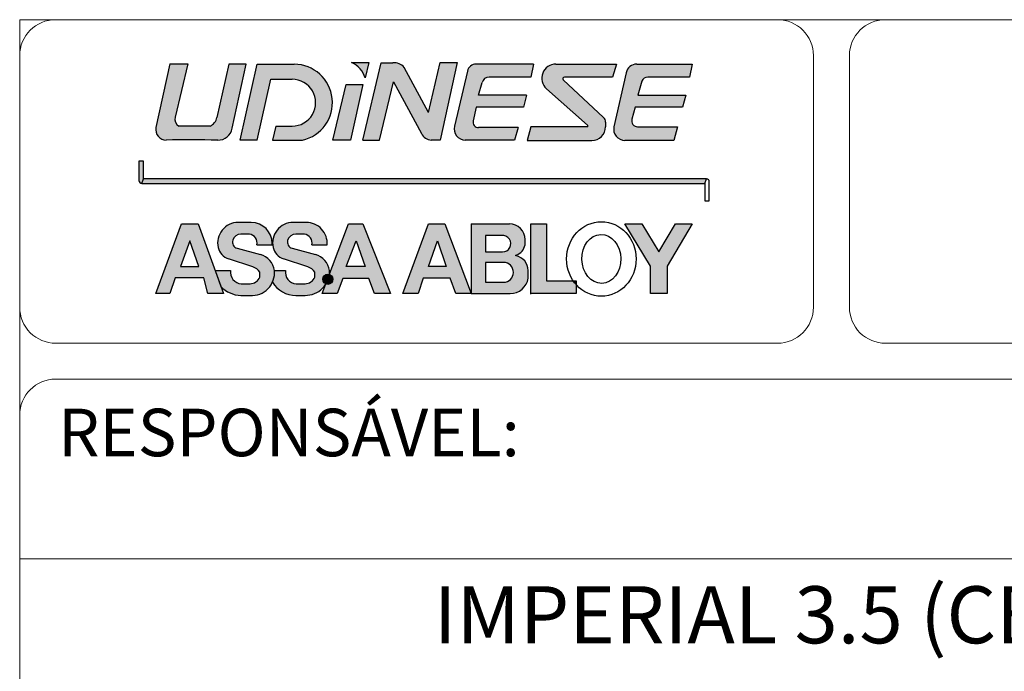
# Paper-space layout '86AC-2(2)' of a CAD drawing. Units: millimetres. Extents: x 10 to 207, y 6 to 273.
# Drawn here: x 10 to 64, y 237 to 273 of the extents above; entities that cross this region are included whole.
import ezdxf

# ---------------------------------------------------------------- set-up
doc = ezdxf.new("R2010")
doc.units = ezdxf.units.MM
doc.styles.add('SLDTEXTSTYLE0', font='TXT', dxfattribs={"width": 0.605})
doc.styles.add('SLDTEXTSTYLE1', font='TXT', dxfattribs={"width": 0.6302083333333334})

psp = doc.layouts.new('86AC-2(2)')

# ---------------------------------------------------------------- hatches: boundary and pattern name
h = psp.add_hatch(color=7)
edge = h.paths.add_edge_path(flags=0)
edge.add_line((18.03478026722438, 270.7002071849508), (17.26281037817724, 267.1574168012871))
edge.add_arc((17.8229608594781, 267.0353606652837), 0.5732942194352403, 167.7074622073147, 271.0168977182059)
edge.add_arc((19.09690859725422, 195.263969002698), 71.20940288803499, 88.71480226891128, 91.01689771820742, ccw=False)
edge.add_arc((20.71189455525258, 267.2500592134667), 0.7948009022819319, 268.7148022688901, 351.0868508344607)
edge.add_line((21.49709770754184, 267.1269150544369), (22.27250116401136, 270.6854630600214))
edge.add_line((22.27250116401136, 270.6854630600214), (21.32267657200169, 270.6854630600214))
edge.add_line((21.32267657200169, 270.6854630600214), (20.65193518306485, 267.7180443315651))
edge.add_arc((19.92238432720373, 267.8829485797151), 0.7479557890313745, 298.97061906241424, 347.2631688923659, ccw=False)
edge.add_line((20.28466498354365, 267.2285858451501), (18.52777020596064, 267.2285858451501))
edge.add_arc((18.79781794193891, 267.6238453976099), 0.4787023015586591, 166.6536922192611, 235.6584771867592, ccw=False)
edge.add_line((18.3320441337177, 267.7343472215429), (19.03567523040339, 270.7002071849508))
edge.add_line((19.03567523040339, 270.7002071849508), (18.03478026722438, 270.7002071849508))
h = psp.add_hatch(color=7)
edge = h.paths.add_edge_path(flags=0)
edge.add_arc((24.83121297360625, 268.541698219699), 1.305025806819293, -90.00000000003979, 89.9999999999992, ccw=False)
edge.add_line((24.83121297360536, 267.2366724128797), (23.92704105521981, 267.2366724128797))
edge.add_line((23.92704105521981, 267.2366724128797), (23.74052874485122, 266.45545825353))
edge.add_line((23.74052874485122, 266.45545825353), (25.40176376519965, 266.45545825353))
edge.add_arc((24.92814936775878, 268.5440046392758), 2.141573394230017, 282.7767362723682, 449.4062933728171)
edge.add_line((24.95034024418941, 270.685463060044), (22.88308593107458, 270.685463060044))
edge.add_line((22.88308593107458, 270.685463060044), (21.93701141094861, 266.45545825353))
edge.add_line((21.93701141094861, 266.45545825353), (22.88308593104794, 266.45545825353))
edge.add_line((22.88308593104794, 266.45545825353), (23.64156973557219, 269.8467240265182))
edge.add_line((23.64156973557219, 269.8467240265182), (24.83121297360625, 269.8467240265182))
h = psp.add_hatch(color=7)
edge = h.paths.add_edge_path(flags=0)
edge.add_line((29.08745910004085, 270.7698819711909), (28.13996569445865, 270.769881971191))
edge.add_arc((27.65202960040692, 269.5951878623089), 1.272001525675369, 14.574847779196773, 67.4433260239274, ccw=False)
edge.add_line((28.88309777726818, 269.9152800759596), (29.08745910004085, 270.7698819711909))
h = psp.add_hatch(color=7)
edge = h.paths.add_edge_path(flags=0)
edge.add_arc((32.63869611628467, 267.1498990115245), 0.6982300656115565, 207.1936721057645, 264.0280674355272)
edge.add_line((32.5660513769016, 266.45545825353), (33.06478111660793, 266.45545825353))
edge.add_line((33.06478111660793, 266.45545825353), (34.00008192843818, 270.769881971191))
edge.add_line((34.00008192843818, 270.769881971191), (33.06478111660793, 270.769881971191))
edge.add_line((33.06478111660793, 270.769881971191), (32.41990316765136, 267.9910360456881))
edge.add_line((32.41990316765136, 267.9910360456881), (31.05685650365739, 270.5027116849431))
edge.add_arc((30.49122159627838, 270.0278194716795), 0.7385563368248831, 40.01593694048015, 94.19377315961796)
edge.add_line((30.43721111192233, 270.7643982727889), (29.78014627344605, 270.7643982727889))
edge.add_line((29.78014627344605, 270.7643982727889), (28.75957731356371, 266.45545825353))
edge.add_line((28.75957731356371, 266.45545825353), (29.69666875184864, 266.45545825353))
edge.add_line((29.69666875184864, 266.45545825353), (30.46375117057669, 269.6941537871547))
edge.add_line((30.46375117057669, 269.6941537871547), (32.01764361858984, 266.8308080846231))
h = psp.add_hatch(color=7)
edge = h.paths.add_edge_path(flags=0)
edge.add_line((35.18944961433558, 268.9559992321409), (35.38697861748974, 269.6631289659384))
edge.add_arc((35.7797153718874, 269.5534222234693), 0.4077716611022109, 89.9999999999992, 164.3928719363747, ccw=False)
edge.add_line((35.7797153718874, 269.9611938845716), (38.09701612011962, 269.9611938845716))
edge.add_line((38.09701612011962, 269.9611938845716), (38.25450792604202, 270.6871023198555))
edge.add_line((38.25450792604202, 270.6871023198555), (35.06404803547814, 270.6871023198555))
edge.add_arc((35.06404803547814, 270.1878349989746), 0.4992673208808899, 90, 166.8022057871384)
edge.add_line((34.57796751622156, 270.3018244129515), (33.8583988714213, 267.2333964923056))
edge.add_arc((34.47525020211073, 267.0887403727727), 0.6335857930000013, 166.8022057871416, 268.2259906923874)
edge.add_line((34.45563606081781, 266.45545825353), (37.19448195996267, 266.45545825353))
edge.add_line((37.19448195996267, 266.45545825353), (37.40090978976838, 267.1574168012869))
edge.add_line((37.40090978976838, 267.1574168012869), (35.19827280814403, 267.157416801287))
edge.add_arc((35.19827280814403, 267.4690635078481), 0.3116467065608197, 167.75892224974, 270, ccw=False)
edge.add_line((34.89371165888199, 267.5351405543181), (35.05897939005698, 268.2968896461987))
edge.add_line((35.05897939005698, 268.2968896461987), (37.68455007920013, 268.2968896461987))
edge.add_line((37.68455007920013, 268.2968896461987), (37.86866517613028, 268.9559992321408))
edge.add_line((37.86866517613028, 268.9559992321408), (35.18944961433558, 268.9559992321409))
h = psp.add_hatch(color=7)
edge = h.paths.add_edge_path(flags=0)
edge.add_line((38.97213264570941, 269.3129528364653), (41.24699073203131, 267.2958388965769))
edge.add_arc((41.20035589535986, 267.2432451222701), 0.07029162885581942, -48.43663419312281, 48.43663419318261, ccw=False)
edge.add_line((41.24699073203131, 267.1906513479634), (38.10931587482989, 267.1906513479633))
edge.add_line((38.10931587482989, 267.1906513479633), (37.88937913319013, 266.4413783279157))
edge.add_line((37.88937913319013, 266.4413783279157), (41.49490516428334, 266.4413783279157))
edge.add_arc((41.49490516428334, 267.2015134522578), 0.7601351243420318, 270.0000000000008, 360.0000000000008)
edge.add_line((42.25504028862537, 267.2015134522578), (42.25504028862537, 267.4552926083787))
edge.add_arc((41.88805430942166, 267.4552926083786), 0.3669859792037138, 1.774938650727485e-11, 46.8175732118444)
edge.add_line((42.13919143603084, 267.7228909128773), (39.9069030048792, 269.817861220755))
edge.add_arc((39.96362699610378, 269.878303275186), 0.08289060938547352, 89.9999999999992, 226.817573211925, ccw=False)
edge.add_line((39.96362699610378, 269.9611938845716), (42.63302038085259, 269.9611938845716))
edge.add_line((42.63302038085259, 269.9611938845716), (42.86659230201784, 270.6871023198555))
edge.add_line((42.86659230201784, 270.6871023198555), (39.49362043083637, 270.6871023198555))
edge.add_arc((39.49362043083637, 269.9010756397709), 0.7860266800845418, 90, 228.4366341933572)
h = psp.add_hatch(color=7)
edge = h.paths.add_edge_path(flags=0)
edge.add_arc((44.60230668386045, 269.6002859398348), 0.3609079447365545, 89.9999999999992, 156.2536916165027, ccw=False)
edge.add_line((44.60230668386045, 269.9611938845716), (46.91511907945556, 269.9611938845716))
edge.add_line((46.91511907945556, 269.9611938845716), (47.065814393633, 270.6871023198555))
edge.add_line((47.065814393633, 270.6871023198555), (43.99231408366033, 270.6871023198555))
edge.add_arc((43.99231408366033, 270.0767834888513), 0.6103188310040094, 90, 167.3223162817447)
edge.add_line((43.39687476569154, 270.2107278582543), (42.7205403222969, 267.2041354834583))
edge.add_arc((43.33077551896347, 267.0668627738162), 0.6254844459003837, 167.3223162817466, 270.0000000000008)
edge.add_line((43.33077551896347, 266.4413783279157), (46.05149322363788, 266.4413783279157))
edge.add_line((46.05149322363788, 266.4413783279157), (46.25779527374362, 267.2015134522578))
edge.add_line((46.25779527374362, 267.2015134522578), (44.03908711924986, 267.2015134522578))
edge.add_arc((44.03908711924986, 267.5335520955027), 0.3320386432447198, 164.7055715029294, 270, ccw=False)
edge.add_line((43.7188082643295, 267.6211370011575), (43.90391931886272, 268.2980476644254))
edge.add_line((43.90391931886272, 268.2980476644254), (46.53040638726369, 268.2980476644254))
edge.add_line((46.53040638726369, 268.2980476644254), (46.71064947859769, 268.9571572503536))
edge.add_line((46.71064947859769, 268.9571572503536), (44.05633777786699, 268.9571572503537))
edge.add_line((44.05633777786699, 268.9571572503537), (44.27195413450901, 269.745619135323))
for color, points in [(7, [(27.10128536039148, 266.45545825353), (28.0799494639027, 266.45545825353), (28.7595773135637, 269.5468754532362), (27.83528343802522, 269.5468754532362)]), (256, [(16.56669664976695, 264.3001698515559), (16.48188997356847, 264.0462368507665), (47.77669529011919, 264.0462368507665), (47.86178315878068, 264.3015614453257), (16.56669664976696, 264.3015614453257)]), (256, [(46.13928448634896, 261.7936746655897), (45.21876651719985, 260.2383082595889), (44.27197747308904, 261.7936746655897), (43.33077551896347, 261.7936746655897), (44.75154102308176, 259.4504668989821), (44.75154102308176, 257.9232677621084), (45.67902550177438, 257.9232677621084), (45.67902550177438, 259.4504668989821), (47.06581439363297, 261.7936746655897)])]:
    psp.add_hatch(color=color).paths.add_polyline_path(points, flags=0)
h = psp.add_hatch(color=256)
edge = h.paths.add_edge_path(flags=0)
edge.add_line((16.31374766658944, 265.2860523484559), (16.31374766658944, 264.2159207686757))
edge.add_arc((16.4834386516205, 264.2159207686757), 0.1696909850309156, 180, 269.4770850789322)
edge.add_line((16.48188997356847, 264.0462368507665), (16.56669664976695, 264.3001698515559))
edge.add_line((16.56669664976695, 264.3001698515559), (16.56669664976696, 264.3015614453257))
edge.add_line((16.56669664976696, 264.3015614453257), (16.56669664976696, 265.2860523484559))
edge.add_line((16.56669664976696, 265.2860523484559), (16.31374766658944, 265.2860523484559))
h = psp.add_hatch(color=256)
h.paths.add_polyline_path([(20.13873523164167, 257.9232677621084), (21.02083350856586, 257.9232677621085), (20.87592688918659, 258.3209073402711), (20.55406954594396, 259.2041190164779), (19.60992632447812, 261.7949510565628), (18.6912834176255, 261.7949510565629), (17.26281037817723, 257.9232677621084), (18.03478026722438, 257.9232677621084), (18.33204413371768, 258.7909054115422), (19.92238432720373, 258.7909054115422)], flags=0)
h.paths.add_polyline_path([(18.62458642635556, 259.4262570898667), (19.14936811390666, 260.8540415010428), (19.64105546080184, 259.4262570898668)], flags=0)
h = psp.add_hatch(color=256)
edge = h.paths.add_edge_path(flags=0)
edge.add_arc((22.0488006359828, 259.1145175399379), 0.6484024177036284, 172.0569889840623, 266.08536979765415, ccw=False)
edge.add_line((21.40661898669205, 259.2041190164779), (20.55406954594396, 259.2041190164779))
edge.add_line((20.55406954594396, 259.2041190164779), (20.87592688918659, 258.3209073402711))
edge.add_arc((22.01121404784223, 259.3566800459754), 1.536783013470256, 222.3755813376608, 269.0881454756323)
edge.add_line((21.98675738800982, 257.8200916488173), (22.49232470985485, 257.8200916488173))
edge.add_arc((22.59093817531766, 259.0810729791438), 1.264831423946627, 265.5283564423796, 335.2155205564157)
edge.add_arc((22.59093817531766, 259.0810729791438), 1.264831423946627, 335.2155205564157, 365.580112946361)
edge.add_arc((22.78904706003637, 259.0631379047243), 1.070049117599742, 7.567763998837622, 7.570845461985912)
edge.add_arc((22.78904706003637, 259.0631379047243), 1.070049117599742, 7.570845461985912, 74.79511182071617)
edge.add_line((23.06969045563412, 260.0957290138199), (21.77515444487599, 260.4475652620524))
edge.add_arc((21.86803238718238, 260.7892976489933), 0.3541289827893871, 164.0198653914756, 254.7951118207393, ccw=False)
edge.add_arc((21.98675738800982, 260.7552983469377), 0.4776262635763435, 89.9999999999992, 164.0198653914825, ccw=False)
edge.add_line((21.98675738800982, 261.2329246105142), (22.4629721719688, 261.2329246105142))
edge.add_arc((22.37312472000197, 260.7251382483717), 0.5156738835765453, -11.131721441077275, 79.96596846399359, ccw=False)
edge.add_line((22.87909667648391, 260.6255795548448), (23.72338013827558, 260.6255795548448))
edge.add_line((23.72338013827558, 260.6255795548448), (23.72338013827558, 260.7146718570201))
edge.add_arc((22.56149626291226, 260.7146718570201), 1.161883875363257, 0, 90)
edge.add_line((22.56149626291226, 261.8765557323833), (21.82934126893133, 261.8765557323833))
edge.add_arc((21.82934126893133, 260.740098925323), 1.1364568070604, 90, 192.7888499479118)
edge.add_arc((21.57533375621024, 260.6824418146903), 0.8759876938716616, 192.7888499479098, 251.8134818904939)
edge.add_line((21.3019280297596, 259.8502136317031), (22.65056851356839, 259.4071548183467))
edge.add_arc((22.42491031367122, 258.7202668145189), 0.7230053616559301, 32.62163917600918, 71.81348189050749, ccw=False)
edge.add_line((23.03386075294534, 259.1100309938519), (23.03386075294534, 258.8297593879732))
edge.add_arc((22.49232470985485, 259.0536036329473), 0.5859757093721164, 270, 337.542216356927, ccw=False)
edge.add_line((22.49232470985485, 258.4676279235752), (22.0045341754741, 258.4676279235752))
h = psp.add_hatch(color=256)
edge = h.paths.add_edge_path(flags=0)
edge.add_line((24.46217444922072, 259.2041190164779), (23.84976824875873, 259.2041190164779))
edge.add_arc((22.78904706003637, 259.0631379047243), 1.070049117599742, 7.567763998836824, 7.570845461985073, ccw=False)
edge.add_arc((22.59093817531766, 259.0810729791438), 1.264831423946627, -24.784479443586008, 5.580112946359407, ccw=False)
edge.add_arc((25.04771607403778, 259.356865163577), 1.536783013470412, 211.633478359135, 269.7985515603572)
edge.add_line((25.04231285053804, 257.8200916488173), (25.54788017238308, 257.8200916488173))
edge.add_arc((25.57462834906954, 259.15156120804), 1.331738207040926, 268.8491276386985, 326.2440801459313)
edge.add_line((26.68185174936453, 258.4115726987158), (26.69985752665238, 258.4590732767223))
edge.add_arc((26.81384199349241, 258.7160213870682), 0.2810956956111567, 73.02826643066578, 246.0775003099352, ccw=False)
edge.add_arc((25.57462834906954, 259.15156120804), 1.331738207040926, 352.809752641365, 362.2593417500284)
edge.add_arc((25.84460252256504, 259.0631379047243), 1.070049117599464, 7.567763998839425, 74.7951118207383)
edge.add_line((26.12524591816234, 260.0957290138199), (24.83070990740421, 260.4475652620523))
edge.add_arc((24.92358784971105, 260.7892976489933), 0.3541289827896589, 164.0198653914978, 254.7951118206724, ccw=False)
edge.add_arc((25.04231285053804, 260.7552983469377), 0.4776262635763435, 89.9999999999992, 164.0198653914842, ccw=False)
edge.add_line((25.04231285053804, 261.2329246105142), (25.51852763449747, 261.2329246105142))
edge.add_arc((25.4286801825302, 260.7251382483717), 0.515673883576584, -11.131721441077275, 79.9659684639451, ccw=False)
edge.add_line((25.93465213901214, 260.6255795548448), (26.7789356008038, 260.6255795548448))
edge.add_arc((25.61705172544093, 260.7114993592342), 1.165056373148939, 355.7707493615575, 450.0000000000008)
edge.add_line((25.61705172544093, 261.8765557323833), (24.88489673145955, 261.8765557323833))
edge.add_arc((24.88489673145955, 260.740098925323), 1.136456807060184, 90, 192.7888499479172)
edge.add_arc((24.63088921873846, 260.6824418146903), 0.875987693871445, 192.7888499479167, 251.8134818904955)
edge.add_line((24.35748349228783, 259.8502136317031), (25.70612397609707, 259.4071548183466))
edge.add_arc((25.48046577619945, 258.7202668145189), 0.7230053616561865, 32.6216391759902, 71.81348189047208, ccw=False)
edge.add_line((26.08941621547401, 259.1100309938519), (26.08941621547401, 258.8297593879732))
edge.add_arc((25.54788017238308, 259.0536036329473), 0.5859757093723216, 270, 337.5422163569436, ccw=False)
edge.add_line((25.54788017238308, 258.4676279235752), (25.06008963800233, 258.4676279235752))
edge.add_arc((25.10435609851103, 259.1145175399379), 0.6484024177034085, 172.0569889840569, 266.08536979765415, ccw=False)
h = psp.add_hatch(color=256)
edge = h.paths.add_edge_path(flags=0)
edge.add_arc((26.81384199349241, 258.7160213870682), 0.2810956956111567, -111.75781338780502, 72.40263238047203, ccw=False)
edge.add_arc((25.57462834906954, 259.15156120804), 1.331738207040926, 326.24408014593047, 328.46070040150056, ccw=False)
edge.add_line((26.68185174936453, 258.4115726987158), (26.49675273991836, 257.9232677621084))
edge.add_line((26.49675273991836, 257.9232677621084), (27.33756269053578, 257.9232677621084))
edge.add_line((27.33756269053578, 257.9232677621084), (27.65202960040688, 258.7528548298586))
edge.add_line((27.65202960040688, 258.7528548298586), (29.08745910004085, 258.7528548298586))
edge.add_line((29.08745910004085, 258.7528548298586), (29.41911338183235, 257.9232677621084))
edge.add_line((29.41911338183235, 257.9232677621084), (30.30740802629073, 257.9232677621084))
edge.add_line((30.30740802629073, 257.9232677621084), (28.75957731356372, 261.7949510565628))
edge.add_line((28.75957731356372, 261.7949510565628), (27.96436997858865, 261.7949510565629))
edge.add_line((27.96436997858865, 261.7949510565629), (26.89882455811974, 258.9839630855783))
h.paths.add_polyline_path([(28.38902861850788, 260.8540415010428), (28.88309777726815, 259.4262570898668), (27.83528343802523, 259.4262570898667)], flags=0)
h = psp.add_hatch(color=256)
h.paths.add_polyline_path([(30.99159957763811, 257.9232677621084), (31.83683209925604, 257.9232677621085), (32.10989582513302, 258.7788357580252), (33.61915884597588, 258.7788357580251), (33.9409609282667, 257.9232677621084), (34.77987063838406, 257.9232677621084), (33.3236266553555, 261.7949510565628), (32.41990316765142, 261.7949510565629)], flags=0)
h.paths.add_polyline_path([(32.90377641297816, 260.8540415010428), (33.38764965830487, 259.4262570898668), (32.41990316765143, 259.4262570898668)], flags=0)
h = psp.add_hatch(color=256)
edge = h.paths.add_edge_path(flags=0)
edge.add_line((34.77987063838406, 257.9232677621084), (36.95321123949802, 257.9232677621084))
edge.add_arc((36.95321123949802, 258.9373877592411), 1.014119997132617, 270.0000000000008, 351.0052235615974)
edge.add_line((37.95486019571703, 258.7788357580251), (37.95486019571703, 259.2041190164779))
edge.add_arc((37.12826735749941, 259.2041190164779), 0.8265928382174673, 0, 79.93505949432527)
edge.add_line((37.27272625331646, 260.0179908415287), (37.27272625331646, 260.0616704824777))
edge.add_arc((37.08493079347941, 260.7348185873754), 0.6988529930269587, 285.5880866537498, 352.3471735812967)
edge.add_line((37.77755922816184, 260.6417521738201), (37.77755922816184, 260.9284756434939))
edge.add_arc((36.91236020606603, 260.9284756434939), 0.8651990220958083, 0, 90)
edge.add_line((36.91236020606603, 261.7936746655897), (34.77987063838406, 261.7936746655897))
edge.add_line((34.77987063838406, 261.7936746655897), (34.77987063838406, 257.9232677621084))
edge = h.paths.add_edge_path(flags=0)
edge.add_arc((36.58190548414731, 259.102624664692), 0.5517768147976221, -90.0000000000008, 89.9999999999992, ccw=False)
edge.add_line((36.58190548414731, 258.5508478498944), (35.58180854901638, 258.5508478498944))
edge.add_line((35.58180854901638, 258.5508478498944), (35.58180854901638, 259.6544014794896))
edge.add_line((35.58180854901638, 259.6544014794896), (36.58190548414731, 259.6544014794896))
edge = h.paths.add_edge_path(flags=0)
edge.add_arc((36.5274998739139, 260.6966818777591), 0.458373618170271, -90.0000000000008, 96.31672358391648, ccw=False)
edge.add_line((36.5274998739139, 260.2383082595889), (35.58180854901638, 260.2383082595889))
edge.add_line((35.58180854901638, 260.2383082595889), (35.58180854901638, 261.1522726563796))
edge.add_line((35.58180854901638, 261.1522726563796), (36.47706757998892, 261.1522726563796))
h = psp.add_hatch(color=256)
edge = h.paths.add_edge_path(flags=0)
edge.add_ellipse((42.0210657184833, 259.8466736196359), major_axis=(0, -2.074329288377141), ratio=0.9311589483714064, start_angle=305.76101711835076, end_angle=313.2535286632153, ccw=False)
edge.add_line((40.45370302068321, 258.6344237425521), (38.97213264570942, 258.6344237425521))
edge.add_line((38.97213264570942, 258.6344237425521), (38.97213264570942, 261.7936746655897))
edge.add_line((38.97213264570942, 261.7936746655897), (38.10931587482991, 261.7936746655897))
edge.add_line((38.10931587482991, 261.7936746655897), (38.10931587482991, 257.9232677621084))
edge.add_line((38.10931587482991, 257.9232677621084), (40.61427664581052, 257.9232677621084))
edge.add_line((40.61427664581052, 257.9232677621084), (40.61427664581052, 258.4252854272723))
h = psp.add_hatch(color=256)
edge = h.paths.add_edge_path(flags=0)
edge.add_arc((25.57462834906954, 259.15156120804), 1.331738207040926, 352.2360525444764, 352.809752641365)
edge.add_arc((26.81384199349241, 258.7160213870682), 0.2810956956111567, 73.02826643066662, 246.077500309936)
edge.add_line((26.69985752665238, 258.4590732767223), (26.89415856709919, 258.9716538546628))
h = psp.add_hatch(color=256)
edge = h.paths.add_edge_path(flags=0)
edge.add_line((26.89415856709919, 258.9716538546628), (26.69985752665238, 258.4590732767223))
edge.add_arc((26.81384199349241, 258.7160213870682), 0.2810956956111567, 246.077500309936, 248.2421866121966)
edge.add_arc((25.57462834906954, 259.15156120804), 1.331738207040926, 328.4607004015014, 352.2360525444764)
h = psp.add_hatch(color=256)
edge = h.paths.add_edge_path(flags=0)
edge.add_arc((25.57462834906954, 259.15156120804), 1.331738207040926, 328.46070040150056, 352.2360525444756, ccw=False)
edge.add_arc((26.81384199349241, 258.7160213870682), 0.2810956956111567, 248.2421866121966, 432.4026323804736)
edge.add_line((26.89882455811974, 258.9839630855783), (26.89415856709919, 258.9716538546628))
h = psp.add_hatch(color=256)
edge = h.paths.add_edge_path(flags=0)
edge.add_line((40.61427664581052, 258.6344237425521), (40.45370302068321, 258.6344237425521))
edge.add_ellipse((42.0210657184833, 259.8466736196359), major_axis=(0, -2.074329288377141), ratio=0.9311589483714064, start_angle=305.7610171183515, end_angle=313.2535286632161)
edge.add_line((40.61427664581052, 258.4252854272723), (40.61427664581052, 258.6344237425521))

# ---------------------------------------------------------------- linework, layer by layer
at = {"color": 7, "linetype": 'Continuous', "lineweight": 18, "true_color": 0xffffff}
for q in [(206.5388365429941, 273.1601986875731), (9.688836542994215, 6.460198687573084)]:
    psp.add_line((9.688836542994183, 273.1601986875731), q, dxfattribs=at)
at = {"color": 250, "linetype": 'Continuous', "lineweight": 18, "true_color": 0x191924}
for p, q in [((51.81168635225353, 273.1601986875731), (11.68883654299418, 273.1601986875731)), ((57.81168635225353, 273.1601986875731), (173.6888365429942, 273.1601986875731)), ((9.688836542994183, 271.1601986875731), (9.688836542994183, 257.1601986875732)), ((9.688836542994183, 9.072169615641931), (9.688836542994183, 271.0721696156419)), ((53.81168635225353, 257.1601986875732), (53.81168635225353, 271.1601986875731)), ((55.81168635225353, 257.1601986875732), (55.81168635225353, 271.1601986875731)), ((11.68883654299418, 255.1601986875732), (51.81168635225353, 255.1601986875732)), ((173.6888365429942, 255.1601986875732), (57.81168635225353, 255.1601986875732)), ((173.6888365429942, 253.1601986875732), (11.68883654299418, 253.1601986875732)), ((200.6888365429942, 243.1601986875732), (9.688836542994183, 243.1601986875732))]:
    psp.add_line(p, q, dxfattribs=at)
at = {"color": 7, "linetype": 'Continuous', "lineweight": 25}
for p, q in [((18.03478026722438, 270.7002071849508), (17.26281037817723, 267.1574168012871)), ((18.03478026722438, 270.7002071849508), (19.0356752304034, 270.7002071849508)), ((19.0356752304034, 270.7002071849508), (18.3320441337177, 267.7343472215429)), ((21.32267657200171, 270.6854630600214), (20.65193518306485, 267.7180443315651)), ((22.27250116401136, 270.6854630600214), (21.32267657200171, 270.6854630600214)), ((21.49709770754183, 267.1269150544369), (22.27250116401136, 270.6854630600214)), ((21.93701141094862, 266.45545825353), (22.88308593107458, 270.685463060044)), ((22.88308593107458, 270.685463060044), (24.95034024418941, 270.685463060044)), ((28.13996569445865, 270.769881971191), (29.08745910004085, 270.769881971191)), ((28.75957731356371, 266.45545825353), (29.78014627344605, 270.7643982727889)), ((29.08745910004085, 270.769881971191), (28.88309777726817, 269.9152800759596)), ((29.78014627344605, 270.7643982727889), (30.43721111192233, 270.7643982727889)), ((32.41990316765142, 267.991036045688), (31.05685650365741, 270.5027116849432)), ((32.41990316765142, 267.991036045688), (33.06478111660793, 270.769881971191)), ((34.00008192843818, 270.769881971191), (33.06478111660793, 266.45545825353)), ((33.06478111660793, 270.769881971191), (34.00008192843818, 270.769881971191)), ((38.25450792604202, 270.6871023198555), (35.06404803547814, 270.6871023198555)), ((38.25450792604202, 270.6871023198555), (38.09701612011962, 269.9611938845716)), ((39.49362043083637, 270.6871023198555), (42.86659230201784, 270.6871023198555)), ((42.86659230201784, 270.6871023198555), (42.63302038085259, 269.9611938845716)), ((43.99231408366033, 270.6871023198555), (47.065814393633, 270.6871023198555)), ((47.065814393633, 270.6871023198555), (46.91511907945556, 269.9611938845716)), ((22.88308593104793, 266.45545825353), (23.64156973557219, 269.8467240265182)), ((23.64156973557219, 269.8467240265182), (24.83121297360625, 269.8467240265182)), ((34.57796751622156, 270.3018244129515), (33.85839887142128, 267.2333964923055)), ((38.09701612011962, 269.9611938845716), (35.7797153718874, 269.9611938845716)), ((42.63302038085259, 269.9611938845716), (39.96362699610378, 269.9611938845716)), ((43.39687476569154, 270.2107278582544), (42.72054032229688, 267.2041354834583)), ((46.91511907945556, 269.9611938845716), (44.60230668386045, 269.9611938845716)), ((27.10128536039147, 266.45545825353), (27.83528343802522, 269.5468754532362)), ((27.83528343802522, 269.5468754532362), (28.75957731356371, 269.5468754532362)), ((28.75957731356371, 269.5468754532362), (28.07994946390269, 266.45545825353)), ((29.69666875184862, 266.45545825353), (30.46375117057665, 269.6941537871547)), ((30.46375117057665, 269.6941537871547), (32.01764361858983, 266.8308080846231)), ((35.18944961433557, 268.9559992321408), (35.38697861748974, 269.6631289659384)), ((38.97213264570942, 269.3129528364652), (41.24699073203131, 267.2958388965769)), ((39.9069030048792, 269.817861220755), (42.13919143603084, 267.7228909128773)), ((44.27195413450902, 269.7456191353231), (44.05633777786699, 268.9571572503537)), ((37.8686651761303, 268.9559992321408), (35.18944961433557, 268.9559992321408)), ((37.8686651761303, 268.9559992321408), (37.68455007920013, 268.2968896461987)), ((44.05633777786699, 268.9571572503537), (46.71064947859771, 268.9571572503537)), ((46.71064947859771, 268.9571572503537), (46.53040638726369, 268.2980476644254)), ((35.05897939005698, 268.2968896461987), (34.893711658882, 267.5351405543181)), ((37.68455007920013, 268.2968896461987), (35.05897939005698, 268.2968896461987)), ((43.90391931886273, 268.2980476644254), (43.7188082643295, 267.6211370011575)), ((46.53040638726369, 268.2980476644254), (43.90391931886273, 268.2980476644254)), ((20.28466498354365, 267.2285858451501), (18.52777020596064, 267.2285858451501)), ((23.92704105521981, 267.2366724128797), (23.74052874485122, 266.45545825353)), ((23.92704105521981, 267.2366724128797), (24.83121297360536, 267.2366724128797)), ((37.4009097897684, 267.157416801287), (35.19827280814403, 267.157416801287)), ((37.4009097897684, 267.157416801287), (37.19448195996267, 266.45545825353)), ((38.10931587482991, 267.1906513479634), (37.88937913319013, 266.4413783279157)), ((41.24699073203131, 267.1906513479634), (38.10931587482991, 267.1906513479634)), ((42.25504028862537, 267.4552926083787), (42.25504028862537, 267.2015134522578)), ((44.03908711924986, 267.2015134522578), (46.25779527374363, 267.2015134522578)), ((46.25779527374363, 267.2015134522578), (46.05149322363788, 266.4413783279157)), ((22.88308593104793, 266.45545825353), (21.93701141094862, 266.45545825353)), ((23.74052874485122, 266.45545825353), (25.40176376519965, 266.45545825353)), ((28.07994946390269, 266.45545825353), (27.10128536039147, 266.45545825353)), ((28.75957731356371, 266.45545825353), (29.69666875184862, 266.45545825353)), ((33.06478111660793, 266.45545825353), (32.5660513769016, 266.45545825353)), ((37.19448195996267, 266.45545825353), (34.45563606081781, 266.45545825353)), ((37.88937913319013, 266.4413783279157), (41.49490516428334, 266.4413783279157)), ((46.05149322363788, 266.4413783279157), (43.33077551896347, 266.4413783279157)), ((16.56669664976696, 265.2860523484559), (16.31374766658944, 265.2860523484559)), ((16.31374766658944, 265.2860523484559), (16.31374766658944, 264.2159207686757)), ((16.56669664976696, 264.3001698515559), (16.56669664976696, 265.2860523484559)), ((16.48188997356848, 264.0462368507665), (16.56669664976696, 264.3001698515559)), ((16.48188997356848, 264.0462368507665), (47.77669529011919, 264.0462368507665)), ((47.8617831587807, 264.3015614453257), (16.56669664976696, 264.3015614453257)), ((47.77669529011919, 264.0462368507665), (47.8617831587807, 264.3015614453257)), ((47.77669529011919, 264.0462368507665), (47.77669529011919, 263.0774381979941)), ((48.02040125543361, 263.0774381979941), (48.02040125543361, 264.1447022529932)), ((47.77669529011919, 263.0774381979941), (48.02040125543361, 263.0774381979941)), ((34.77987063838406, 261.7936746655897), (36.91236020606603, 261.7936746655897)), ((23.72338013827558, 260.6255795548448), (23.72338013827558, 260.7146718570201)), ((32.41990316765142, 259.4262570898667), (32.90377641297815, 260.8540415010428)), ((32.90377641297815, 260.8540415010428), (33.38764965830487, 259.4262570898667)), ((37.77755922816184, 260.6417521738201), (37.77755922816184, 260.9284756434939)), ((33.38764965830487, 259.4262570898667), (32.41990316765142, 259.4262570898667)), ((20.55406954594397, 259.2041190164779), (20.8759268891866, 258.3209073402711))]:
    psp.add_line(p, q, dxfattribs=at)
at = {"color": 7, "linetype": 'Continuous', "lineweight": 25, "true_color": 0xffffff}
for p, q in [((17.26281037817723, 257.9232677621084), (18.6912834176255, 261.7949510565629)), ((18.6912834176255, 261.7949510565629), (19.60992632447811, 261.7949510565629)), ((19.60992632447811, 261.7949510565629), (21.02083350856588, 257.9232677621084)), ((22.56149626291226, 261.8765557323833), (21.82934126893133, 261.8765557323833)), ((25.61705172544093, 261.8765557323833), (24.88489673145955, 261.8765557323833)), ((26.49675273991836, 257.9232677621084), (27.96436997858865, 261.7949510565629)), ((27.96436997858865, 261.7949510565629), (28.75957731356371, 261.7949510565629)), ((28.75957731356371, 261.7949510565629), (30.30740802629073, 257.9232677621084)), ((30.99159957763808, 257.9232677621084), (32.41990316765142, 261.7949510565629)), ((32.41990316765142, 261.7949510565629), (33.32362665535549, 261.7949510565629)), ((33.32362665535549, 261.7949510565629), (34.77987063838406, 257.9232677621084)), ((34.77987063838406, 261.7936746655897), (34.77987063838406, 257.9232677621084)), ((38.10931587482991, 261.7936746655897), (38.97213264570942, 261.7936746655897)), ((38.10931587482991, 257.8788955059547), (38.10931587482991, 261.7936746655897)), ((38.97213264570942, 261.7936746655897), (38.97213264570942, 258.6344237425521)), ((43.33077551896347, 261.7936746655897), (44.27197747308897, 261.7936746655897)), ((44.75154102308176, 259.4504668989821), (43.33077551896347, 261.7936746655897)), ((44.27197747308897, 261.7936746655897), (45.2187665171998, 260.2383082595889)), ((45.2187665171998, 260.2383082595889), (46.13928448634896, 261.7936746655897)), ((47.065814393633, 261.7936746655897), (45.67902550177438, 259.4504668989821)), ((46.13928448634896, 261.7936746655897), (47.065814393633, 261.7936746655897)), ((22.4629721719688, 261.2329246105142), (21.98675738800982, 261.2329246105142)), ((25.51852763449747, 261.2329246105142), (25.04231285053804, 261.2329246105142)), ((36.47706757998892, 261.1522726563796), (35.58180854901638, 261.1522726563796)), ((35.58180854901638, 261.1522726563796), (35.58180854901638, 260.2383082595889)), ((19.14936811390666, 260.8540415010428), (18.62458642635556, 259.4262570898667)), ((19.64105546080186, 259.4262570898667), (19.14936811390666, 260.8540415010428)), ((22.87909667648391, 260.6255795548448), (23.72338013827558, 260.6255795548448)), ((25.93465213901214, 260.6255795548448), (26.7789356008038, 260.6255795548448)), ((27.83528343802522, 259.4262570898667), (28.3890286185079, 260.8540415010428)), ((28.3890286185079, 260.8540415010428), (28.88309777726817, 259.4262570898667)), ((21.77515444487599, 260.4475652620523), (23.06969045563412, 260.0957290138199)), ((24.83070990740422, 260.4475652620523), (26.12524591816235, 260.0957290138199)), ((35.58180854901638, 260.2383082595889), (36.5274998739139, 260.2383082595889)), ((37.27272625331646, 260.0179908415287), (37.27272625331646, 260.0616704824777)), ((18.62458642635556, 259.4262570898667), (19.64105546080186, 259.4262570898667)), ((22.65056851356839, 259.4071548183466), (21.30192802975961, 259.8502136317031)), ((25.70612397609706, 259.4071548183466), (24.35748349228784, 259.8502136317031)), ((28.88309777726817, 259.4262570898667), (27.83528343802522, 259.4262570898667)), ((36.58190548414731, 259.6544014794896), (35.58180854901638, 259.6544014794896)), ((35.58180854901638, 259.6544014794896), (35.58180854901638, 258.5508478498944)), ((44.75154102308176, 257.9232677621084), (44.75154102308176, 259.4504668989821)), ((45.67902550177438, 259.4504668989821), (45.67902550177438, 257.9232677621084)), ((20.55406954594397, 259.2041190164779), (21.40661898669205, 259.2041190164779)), ((23.03386075294534, 258.8297593879732), (23.03386075294534, 259.1100309938519)), ((23.84976824875873, 259.2041190164779), (24.46217444922072, 259.2041190164779)), ((26.08941621547401, 258.8297593879732), (26.08941621547401, 259.1100309938519)), ((37.95486019571703, 258.7788357580251), (37.95486019571703, 259.2041190164779)), ((18.3320441337177, 258.7909054115422), (18.03478026722438, 257.9232677621084)), ((19.92238432720373, 258.7909054115422), (18.3320441337177, 258.7909054115422)), ((20.13873523164167, 257.9232677621084), (19.92238432720373, 258.7909054115422)), ((22.0045341754741, 258.4676279235752), (22.49232470985485, 258.4676279235752)), ((25.06008963800233, 258.4676279235752), (25.54788017238308, 258.4676279235752)), ((27.65202960040692, 258.7528548298586), (27.33756269053578, 257.9232677621084)), ((29.08745910004085, 258.7528548298586), (27.65202960040692, 258.7528548298586)), ((29.41911338183234, 257.9232677621084), (29.08745910004085, 258.7528548298586)), ((32.10989582513302, 258.7788357580251), (31.83683209925603, 257.9232677621084)), ((33.61915884597588, 258.7788357580251), (32.10989582513302, 258.7788357580251)), ((33.9409609282667, 257.9232677621084), (33.61915884597588, 258.7788357580251)), ((35.58180854901638, 258.5508478498944), (36.58190548414731, 258.5508478498944)), ((38.97213264570942, 258.6344237425521), (40.61427664581052, 258.6344237425521)), ((40.61427664581052, 258.6344237425521), (40.61427664581052, 257.9232677621084)), ((18.03478026722438, 257.9232677621084), (17.26281037817723, 257.9232677621084)), ((21.02083350856588, 257.9232677621084), (20.13873523164167, 257.9232677621084)), ((21.98675738800982, 257.8200916488173), (22.49232470985485, 257.8200916488173)), ((25.04231285053804, 257.8200916488173), (25.54788017238308, 257.8200916488173)), ((27.33756269053578, 257.9232677621084), (26.49675273991836, 257.9232677621084)), ((30.30740802629073, 257.9232677621084), (29.41911338183234, 257.9232677621084)), ((31.83683209925603, 257.9232677621084), (30.99159957763808, 257.9232677621084)), ((34.77987063838406, 257.9232677621084), (33.9409609282667, 257.9232677621084)), ((34.77987063838406, 257.9232677621084), (36.95321123949802, 257.9232677621084)), ((40.61427664581052, 257.9232677621084), (38.10892290606277, 257.9232677621084)), ((45.67902550177438, 257.9232677621084), (44.75154102308176, 257.9232677621084))]:
    psp.add_line(p, q, dxfattribs=at)
at = {"color": 7, "linetype": 'Continuous', "lineweight": 25}
psp.add_circle((26.81384199349241, 258.7160213870682), 0.2810956956111573, dxfattribs=at)
at = {"color": 250, "linetype": 'Continuous', "lineweight": 18, "true_color": 0x191924}
for centre, radius, start, end in [((11.68883654299418, 271.1601986875731), 2.000000000000002, 90, 180), ((51.81168635225353, 271.1601986875731), 2, 0, 90), ((57.81168635225353, 271.1601986875731), 2, 90, 180), ((11.68883654299418, 257.1601986875732), 2.000000000000028, 180, 270.0000000000008), ((51.81168635225353, 257.1601986875732), 2.000000000000028, 270.0000000000008, 0), ((57.81168635225353, 257.1601986875732), 2.000000000000028, 180, 270.0000000000008), ((11.68883654299418, 251.1601986875732), 2.000000000000002, 90, 180)]:
    psp.add_arc(centre, radius, start, end, dxfattribs=at)
at = {"color": 7, "linetype": 'Continuous', "lineweight": 25}
for centre, radius, start, end in [((24.92814936775878, 268.5440046392758), 2.141573394230041, 282.7767362723702, 89.40629337281621), ((27.65202960040692, 269.5951878623089), 1.272001525675417, 14.57484777919779, 67.4433260239282), ((30.49122159627838, 270.0278194716795), 0.7385563368248773, 40.01593694048211, 94.19377315961796), ((35.06404803547814, 270.1878349989746), 0.4992673208809038, 90, 166.8022057871387), ((39.49362043083637, 269.9010756397709), 0.786026680084553, 90, 228.4366341933608), ((43.99231408366033, 270.0767834888513), 0.6103188310041787, 90, 167.3223162817395), ((24.83121297360625, 268.541698219699), 1.305025806819344, 269.9999999999619, 90), ((35.7797153718874, 269.5534222234693), 0.4077716611022879, 90, 164.3928719363678), ((39.96362699610378, 269.878303275186), 0.08289060938557213, 90, 226.8175732119258), ((44.60230668386045, 269.6002859398348), 0.3609079447367662, 90, 156.2536916164948), ((18.79781794193891, 267.6238453976099), 0.4787023015588023, 166.653692219262, 235.6584771867601), ((19.92238432720373, 267.8829485797151), 0.7479557890314324, 298.970619062415, 347.2631688923668), ((41.88805430942166, 267.4552926083786), 0.3669859792037599, 1.774938650727485e-11, 46.8175732118444), ((17.8229608594781, 267.0353606652837), 0.5732942194353985, 167.7074622073148, 271.0168977182055), ((20.71189455525258, 267.2500592134667), 0.7948009022819409, 268.7148022688901, 351.0868508344565), ((34.47525020211073, 267.0887403727727), 0.6335857930001619, 166.802205787147, 268.2259906923874), ((35.19827280814403, 267.4690635078481), 0.3116467065611346, 167.7589222497406, 270.0000000000008), ((41.20035589535986, 267.2432451222701), 0.0702916288558274, 311.5633658068789, 48.43663419315266), ((41.49490516428334, 267.2015134522578), 0.7601351243420709, 270.0000000000008, 0), ((43.33077551896347, 267.0668627738162), 0.6254844459004971, 167.322316281752, 270.0000000000008), ((44.03908711924986, 267.5335520955027), 0.3320386432449141, 164.7055715029299, 270.0000000000008), ((32.63869611628467, 267.1498990115245), 0.6982300656116491, 207.1936721057639, 264.0280674355272), ((19.09690859725422, 195.263969002698), 71.20940288803516, 88.7148022689121, 91.01689771820823), ((16.4834386516205, 264.2159207686757), 0.1696909850310568, 180, 269.4770850789334), ((47.8617831587807, 264.1429433486726), 0.1586180966530719, 0, 90), ((36.91236020606603, 260.9284756434939), 0.8651990220958083, 0, 90)]:
    psp.add_arc(centre, radius, start, end, dxfattribs=at)
at = {"color": 7, "linetype": 'Continuous', "lineweight": 25, "true_color": 0xffffff}
for centre, radius, start, end in [((21.82934126893133, 260.740098925323), 1.136456807060484, 90, 192.7888499479123), ((22.56149626291226, 260.7146718570201), 1.161883875363312, 0, 90), ((24.88489673145955, 260.740098925323), 1.136456807060313, 90, 192.7888499479172), ((25.61705172544093, 260.7114993592342), 1.165056373149127, 355.7707493615575, 90), ((21.98675738800982, 260.7552983469377), 0.4776262635764965, 90, 164.019865391482), ((22.37312472000197, 260.7251382483717), 0.5156738835765741, 348.8682785589243, 79.9659684639945), ((25.04231285053804, 260.7552983469377), 0.4776262635764965, 90, 164.019865391482), ((25.4286801825302, 260.7251382483717), 0.5156738835765741, 348.8682785589243, 79.96596846394593), ((36.5274998739139, 260.6966818777591), 0.4583736181702743, 270.0000000000008, 96.31672358391732), ((21.86803238718238, 260.7892976489933), 0.3541289827894418, 164.0198653914747, 254.7951118207431), ((24.92358784971105, 260.7892976489933), 0.3541289827897643, 164.0198653914945, 254.7951118206738), ((37.08493079347941, 260.7348185873754), 0.6988529930270166, 285.5880866537498, 352.3471735812967), ((21.57533375621024, 260.6824418146903), 0.8759876938718777, 192.7888499479104, 251.8134818904958), ((22.78904706003637, 259.0631379047243), 1.070049117599786, 7.567763998836719, 74.79511182071518), ((24.63088921873846, 260.6824418146903), 0.8759876938714697, 192.7888499479168, 251.8134818904958), ((25.84460252256504, 259.0631379047243), 1.070049117599611, 7.567763998839852, 74.79511182073813), ((37.12826735749941, 259.2041190164779), 0.8265928382176213, 0, 79.93505949432527), ((36.58190548414731, 259.102624664692), 0.5517768147976767, 270.0000000000008, 90), ((22.0488006359828, 259.1145175399379), 0.6484024177036493, 172.0569889840632, 266.085369797655), ((22.59093817531766, 259.0810729791438), 1.264831423946752, 265.5283564423796, 5.580112946359658), ((22.42491031367122, 258.7202668145189), 0.7230053616559508, 32.62163917601001, 71.81348189050665), ((25.10435609851103, 259.1145175399379), 0.6484024177036091, 172.0569889840578, 266.085369797655), ((25.57462834906954, 259.15156120804), 1.331738207040969, 268.8491276386985, 2.259341750027736), ((25.48046577619945, 258.7202668145189), 0.7230053616563248, 32.62163917599104, 71.81348189047321), ((22.49232470985485, 259.0536036329473), 0.5859757093721214, 270.0000000000008, 337.5422163569278), ((25.04771607403778, 259.356865163577), 1.536783013470477, 211.6334783591357, 269.7985515603572), ((25.54788017238308, 259.0536036329473), 0.585975709372518, 270.0000000000008, 337.5422163569443), ((36.95321123949802, 258.9373877592411), 1.014119997132639, 270.0000000000008, 351.0052235615974), ((22.01121404784223, 259.3566800459754), 1.53678301347035, 222.3755813376612, 269.0881454756323)]:
    psp.add_arc(centre, radius, start, end, dxfattribs=at)
for major_axis, ratio in [((0, -2.074329288377101), 0.9311589483714231), ((0.02653369580984588, -1.359239788981768), 0.7975705451141736)]:
    psp.add_ellipse((42.0210657184833, 259.8466736196359), major_axis=major_axis, ratio=ratio, dxfattribs=at)

# ---------------------------------------------------------------- texts
at = {"color": 250, "linetype": 'Continuous', "lineweight": 18, "true_color": 0x191924, "insert": (11.8312801332625, 251.5151971055633), "char_height": 2.645833333333333, "attachment_point": 1, "style": 'SLDTEXTSTYLE1'}
psp.add_mtext('RESPONSÁVEL:', dxfattribs=at)
at = {"color": 7, "linetype": 'Continuous', "lineweight": 0, "insert": (32.70647217046876, 241.6370566852626), "char_height": 3.175, "attachment_point": 1, "style": 'SLDTEXTSTYLE0'}
psp.add_mtext('IMPERIAL 3.5 (CENTRAL)', dxfattribs=at)

doc.saveas('drawing.dxf')
